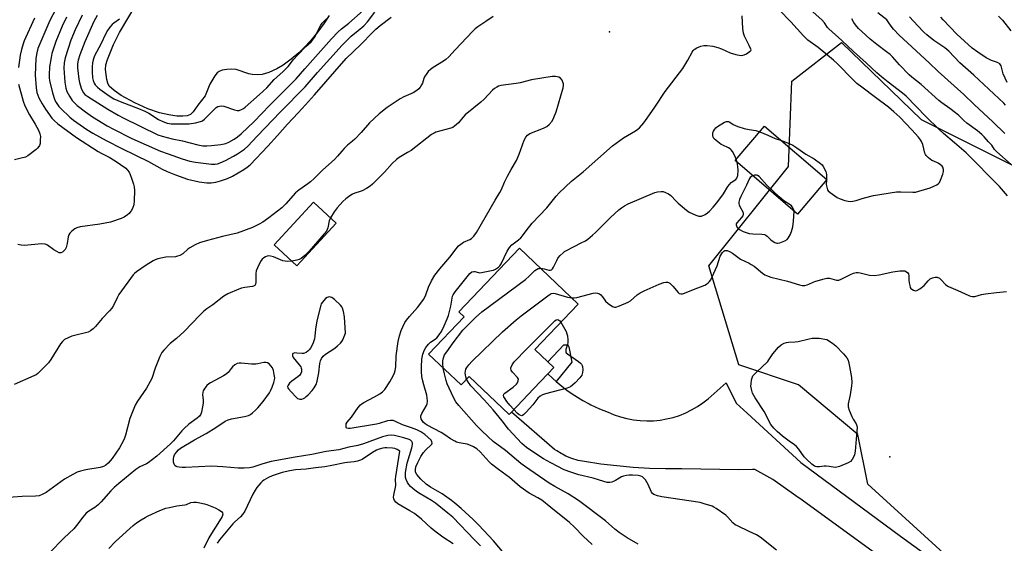
# Model space of a CAD drawing. Units: inches. Extents: x 1327762 to 1333762, y 521446 to 525447.
# Drawn here: x 1328694 to 1329107, y 523117 to 523337 of the extents above; entities that cross this region are included whole.
import ezdxf

# ---------------------------------------------------------------- set-up
doc = ezdxf.new("R2010")
doc.units = ezdxf.units.IN
doc.header["$MEASUREMENT"] = 0
for name, color, linetype in [('BLDG-Footprint', 5, 'Continuous'), ('BLDG-Ruin', 8, 'Continuous'), ('ELEV-Spot Elevation', 7, 'Continuous'), ('HYDRO-Water Body', 4, 'Continuous'), ('NTRL-Trees', 3, 'Continuous'), ('TRANS-Non Street Sidewalk', 7, 'Continuous'), ('TRANS-Road', 130, 'Continuous'), ('Undefined', 1, 'Continuous')]:
    doc.layers.add(name, color=color, linetype=linetype)

msp = doc.modelspace()

# ---------------------------------------------------------------- linework, layer by layer
at = {"layer": 'BLDG-Footprint'}
for points, elevation in [([(1328826.79, 523251.55), (1328810.18, 523233.64), (1328800.69, 523242.44), (1328817.29, 523260.35)], 470.14), ([(1328915.59, 523188.35), (1328909.53, 523181.98), (1328900.3, 523172.27), (1328899.36, 523171.28), (1328882.57, 523187.24), (1328879.16, 523183.65), (1328865.51, 523196.62), (1328880.43, 523212.31), (1328878.25, 523214.39), (1328903.65, 523241.1), (1328928.34, 523217.63), (1328910.14, 523198.49), (1328915.56, 523193.34), (1328918.07, 523190.96)], 473.78)]:
    msp.add_lwpolyline(points, close=True, dxfattribs=dict(at, elevation=elevation))
at = {"layer": 'BLDG-Ruin', "elevation": 482.56}
msp.add_lwpolyline([(1329032.69, 523269.85), (1329020.32, 523255.4), (1328994.14, 523277.82), (1329006.51, 523292.27)], close=True, dxfattribs=at)
at = {"layer": 'ELEV-Spot Elevation'}
for p in [(1328941.43, 523331.88, 470.38), (1329059, 523153.47, 477.81)]:
    msp.add_point(p, dxfattribs=at)
at = {"layer": 'HYDRO-Water Body'}
msp.add_lwpolyline([(1328823.83, 523338.79), (1328821.68, 523335.53), (1328819.01, 523331.92), (1328815.94, 523328.12), (1328813.37, 523325.27), (1328811.05, 523323.06), (1328807.83, 523320.4), (1328804.48, 523317.96), (1328801.79, 523316.31), (1328798.47, 523314.87), (1328795.69, 523314.03), (1328793.6, 523313.84), (1328791.48, 523313.92), (1328790.05, 523314.24), (1328784.76, 523316.03), (1328782.99, 523316.18), (1328780.91, 523316.08), (1328778.94, 523315.74), (1328777.66, 523315.27), (1328776.87, 523314.67), (1328775.81, 523313.44), (1328773.72, 523309.93), (1328771.8, 523305.06), (1328768.71, 523301.05), (1328766.7, 523298.3), (1328765.63, 523297.22), (1328764.22, 523296.63), (1328762.36, 523296.44), (1328759.95, 523296.56), (1328756.52, 523297), (1328752.64, 523297.84), (1328747.72, 523299.59), (1328742.21, 523302.1), (1328736.56, 523305.18), (1328733.53, 523307.24), (1328731.55, 523309.12), (1328730.93, 523310.34), (1328730.46, 523311.92), (1328729.95, 523316.05), (1328730.16, 523318.03), (1328730.75, 523320.26), (1328733.29, 523326.63), (1328735.87, 523331.61), (1328743.3, 523344.04)], dxfattribs=at)
at = {"layer": 'NTRL-Trees'}
msp.add_lwpolyline([(1329183.12, 523064.11), (1329163.49, 523056.03), (1329149.88, 523065.05), (1329092.65, 523102.96), (1329049.85, 523142.04), (1329045.68, 523162.87), (1329020.68, 523183.7), (1328995.68, 523192.04), (1328983.18, 523233.7), (1329016.51, 523275.37), (1329018.01, 523311.2), (1329038.8, 523327.36), (1329072.28, 523295.03), (1329125.39, 523268.48), (1329211.99, 523206.13), (1329238.54, 523170.34), (1329233.92, 523154.17), (1329208.52, 523111.45)], close=True, dxfattribs=at)
at = {"layer": 'TRANS-Non Street Sidewalk'}
msp.add_lwpolyline([(1328919.1, 523185.07), (1328917.62, 523186.36), (1328915.59, 523188.35), (1328918.07, 523190.96), (1328915.56, 523193.34), (1328922.23, 523200.49), (1328923.94, 523200.55), (1328924.35, 523199.66), (1328925.62, 523193.27)], close=True, dxfattribs=at)
at = {"layer": 'TRANS-Road'}
msp.add_lwpolyline([(1329070.58, 523100.2), (1329022.34, 523135.23), (1329019.66, 523137.14), (1329009.98, 523143.99), (1329002.44, 523148.19), (1329001.41, 523148.11), (1328995.69, 523148), (1328971.81, 523148.37), (1328964.98, 523148.39), (1328958.16, 523148.61), (1328951.34, 523149.02), (1328944.54, 523149.64), (1328937.76, 523150.45), (1328931.01, 523151.46), (1328928.31, 523151.99), (1328925.67, 523152.78), (1328923.13, 523153.82), (1328921.69, 523154.54), (1328921.15, 523154.87), (1328919.34, 523155.97), (1328918.43, 523156.6), (1328900.3, 523172.27), (1328909.53, 523181.98), (1328915.59, 523188.35), (1328917.62, 523186.36), (1328919.1, 523185.07), (1328920.57, 523183.79), (1328923.65, 523181.39), (1328926.87, 523179.17), (1328930.21, 523177.15), (1328932.85, 523175.74), (1328933.66, 523175.31), (1328937.2, 523173.68), (1328940.84, 523172.24), (1328943.41, 523171.15), (1328946.06, 523170.24), (1328948.76, 523169.52), (1328951.51, 523168.99), (1328954.29, 523168.67), (1328957.08, 523168.54), (1328959.88, 523168.61), (1328962.66, 523168.88), (1328965.42, 523169.36), (1328968.14, 523170.02), (1328970.8, 523170.88), (1328973.4, 523171.93), (1328975.91, 523173.16), (1328978.33, 523174.56), (1328980.64, 523176.14), (1328982.83, 523177.88), (1328990.42, 523184.49), (1328994.63, 523175.98), (1328999.25, 523171.74), (1329021.67, 523151.12), (1329063.57, 523120.21), (1329104.19, 523090.58)], dxfattribs=at)
at = {"layer": 'Undefined'}
for p, q in [((1328995.03, 523277.06, 474), (1328994.63, 523278.4, 474)), ((1329032.5, 523270.02, 474), (1329032.47, 523269.58, 474)), ((1329018.87, 523256.64, 474), (1329018.88, 523256.87, 474))]:
    msp.add_line(p, q, dxfattribs=at)
for points, elevation in [([(1329108.48, 523263.08), (1329105.04, 523266.94), (1329091.03, 523281.04), (1329086.19, 523285.33), (1329081.53, 523289.26), (1329079.59, 523291.06), (1329074.28, 523296.26), (1329065.86, 523304.82), (1329064.35, 523306.11), (1329058.3, 523310.76), (1329055.64, 523312.99), (1329053.67, 523314.71), (1329049.13, 523318.94), (1329043.76, 523323.66), (1329038.93, 523328.28), (1329033.53, 523333.1), (1329032.97, 523333.74), (1329031.65, 523335.72), (1329030.58, 523336.88), (1329019.6, 523346.69), (1329010.09, 523355.73), (1329000, 523364.93)], 476), ([(1328711.44, 523346.02), (1328706.6, 523336.66), (1328701.59, 523324.84), (1328701.09, 523323.02), (1328700.79, 523320.68), (1328700.4, 523313.75), (1328700.85, 523308.42), (1328701.18, 523306.4), (1328701.52, 523305.31), (1328701.98, 523304.25), (1328703.41, 523301.65), (1328704.81, 523299.38), (1328707.39, 523295.71), (1328708.37, 523294.65), (1328710.02, 523293.24), (1328717.81, 523287.58), (1328726.91, 523281.63), (1328728.12, 523280.94), (1328731.5, 523279.26), (1328734.02, 523277.76), (1328738.44, 523274.66), (1328739.26, 523273.86), (1328739.89, 523272.97), (1328740.36, 523271.94), (1328741.05, 523270.06), (1328741.78, 523267.89), (1328742.05, 523266.8), (1328742.12, 523265.35), (1328742, 523260.93), (1328741.85, 523259.2), (1328741.5, 523258.15), (1328740.84, 523256.92), (1328740.24, 523256), (1328739.89, 523255.58), (1328739.25, 523255.05), (1328737.81, 523254.15), (1328736.54, 523253.51), (1328732.12, 523252.06), (1328727.61, 523251.12), (1328719.31, 523249.99), (1328717.99, 523249.65), (1328717.07, 523249.24), (1328715.8, 523248.16), (1328715.04, 523247.34), (1328714.57, 523246.68), (1328714.27, 523245.9), (1328713.86, 523242.98), (1328713.4, 523241.31), (1328713.01, 523240.57), (1328712.49, 523239.91), (1328711.89, 523239.4), (1328711.24, 523239.13), (1328710.5, 523239.18), (1328709.48, 523239.63), (1328708.23, 523240.41), (1328705.6, 523242.37), (1328705.11, 523242.64), (1328704.58, 523242.8), (1328703.14, 523242.83), (1328696, 523242.24), (1328694.55, 523242.35), (1328693.15, 523242.64)], 474), ([(1328726.47, 523338.71), (1328725.07, 523336.18), (1328721.36, 523327.7), (1328719.2, 523322.23), (1328718.43, 523320.06), (1328718.16, 523318.49), (1328718.22, 523316.77), (1328718.81, 523312.02), (1328719.12, 523310.57), (1328719.77, 523308.31), (1328720.15, 523307.2), (1328720.67, 523306.25), (1328721.34, 523305.53), (1328722.5, 523304.68), (1328730.95, 523299.39), (1328735.23, 523296.85), (1328737.34, 523295.76), (1328751.87, 523288.69), (1328753.78, 523288.03), (1328757.96, 523286.94), (1328762.34, 523286.09), (1328768.71, 523284.42), (1328770.84, 523284.08), (1328772.49, 523284.03), (1328774.48, 523284.13), (1328778.36, 523284.63), (1328780.49, 523285.08), (1328781.72, 523285.58), (1328783.92, 523286.83), (1328785.32, 523287.77), (1328786.83, 523289.02), (1328792.32, 523294.29), (1328798.74, 523300.97), (1328809.9, 523312.17), (1328813.54, 523316.34), (1328816.97, 523320.08), (1328824.8, 523328.94), (1328827.53, 523331.91), (1328828.92, 523333.13), (1328832.06, 523335.54), (1328838.05, 523340.85)], 468), ([(1329032.47, 523269.58), (1329032.41, 523267.8), (1329032.73, 523266.12), (1329032.93, 523265.61), (1329033.23, 523265.16), (1329034.06, 523264.39), (1329036.93, 523262.38), (1329038.21, 523261.73), (1329040.12, 523261.14), (1329041.52, 523260.81), (1329042.36, 523260.71), (1329043.52, 523260.75), (1329044.93, 523261.02), (1329047.02, 523261.82), (1329048.45, 523262.25), (1329052.23, 523263.17), (1329061.9, 523264.72), (1329063.67, 523264.73), (1329068.67, 523264.55), (1329069.84, 523264.61), (1329071.24, 523264.94), (1329075.96, 523266.46), (1329077.57, 523267.08), (1329078.84, 523267.7), (1329079.5, 523268.2), (1329079.85, 523268.63), (1329080.36, 523269.64), (1329081.25, 523272.12), (1329081.53, 523273.23), (1329081.55, 523274.04), (1329081.27, 523275.04), (1329080.96, 523275.5), (1329080.35, 523276.11), (1329079.38, 523276.74), (1329077.5, 523277.53), (1329076.73, 523277.94), (1329075.31, 523278.97), (1329074.28, 523279.96), (1329073.99, 523280.43), (1329073.79, 523280.96), (1329072.87, 523284.59), (1329072.34, 523285.81), (1329071.92, 523286.51), (1329071.03, 523287.64), (1329068.35, 523290.69), (1329063.29, 523296.03), (1329060.74, 523298.34), (1329058.48, 523300.21), (1329053.1, 523304.31), (1329047.27, 523308.61), (1329045.25, 523310.25), (1329043.52, 523311.82), (1329037.11, 523318.44), (1329035.44, 523320.04), (1329029.04, 523325.26), (1329024.73, 523328.46), (1329023.83, 523329.2), (1329022.87, 523330.18), (1329017.5, 523336.14), (1329012.65, 523341.16)], 474), ([(1328892.68, 523338.32), (1328889.61, 523336.21), (1328886.17, 523334.02), (1328885.07, 523333.13), (1328884.05, 523332.12), (1328881.64, 523329.47), (1328876.63, 523324.39), (1328874.01, 523321.44), (1328872.74, 523320.25), (1328871.8, 523319.57), (1328867.48, 523316.92), (1328866.29, 523316.07), (1328865.42, 523315.31), (1328864.74, 523314.44), (1328863.88, 523313), (1328863.52, 523312.25), (1328862.91, 523310.33), (1328862.59, 523309.58), (1328862.04, 523308.65), (1328861.42, 523307.93), (1328860.53, 523307.23), (1328859.07, 523306.32), (1328855.17, 523304.62), (1328853.63, 523303.75), (1328848.2, 523300.08), (1328844.84, 523297.45), (1328840.75, 523293.63), (1328837.21, 523289.63), (1328834.57, 523286.88), (1328833.65, 523286.04), (1328831.49, 523284.3), (1328830.05, 523282.9), (1328829.09, 523281.84), (1328827.37, 523279.66), (1328826.04, 523278.23), (1328821.09, 523273.95), (1328817.46, 523270.35), (1328815.96, 523268.97), (1328814.85, 523268.08), (1328811.12, 523265.38), (1328809.74, 523264.26), (1328805.68, 523259.63), (1328803.89, 523257.95), (1328798.51, 523253.81), (1328795.92, 523251.94), (1328794.44, 523251.11), (1328791.61, 523249.81), (1328785.16, 523247.35), (1328779.06, 523246.04), (1328772.75, 523244.32), (1328769.44, 523243.26), (1328767.61, 523242.46), (1328765.35, 523241.26), (1328764.46, 523240.59), (1328762.39, 523238.76), (1328761.18, 523238.06), (1328760.11, 523237.67), (1328759.28, 523237.47), (1328755.3, 523237.33), (1328753.88, 523237.07), (1328751.91, 523236.56), (1328750.82, 523236.19), (1328750.03, 523235.81), (1328746.98, 523233.94), (1328743.02, 523231.18), (1328742.13, 523230.44), (1328741.57, 523229.84), (1328735.52, 523221.56), (1328734.8, 523220.27), (1328733.33, 523217.03), (1328732.65, 523215.89), (1328731.69, 523214.77), (1328728.62, 523211.56), (1328725.74, 523208.22), (1328724.73, 523207.19), (1328723.64, 523206.35), (1328722.63, 523205.87), (1328715.81, 523204.12), (1328714.23, 523203.48), (1328712.75, 523202.67), (1328711.9, 523201.94), (1328711.03, 523200.86), (1328707.04, 523194.4), (1328706.06, 523192.96), (1328704.7, 523191.47), (1328701.62, 523188.45), (1328700.93, 523187.95), (1328699.88, 523187.41), (1328691.7, 523183.79)], 472), ([(1328700.2, 523337.61), (1328695.89, 523328.12), (1328695.38, 523326.84), (1328694.72, 523324.44), (1328694.2, 523322.06), (1328693.47, 523316.89)], 476), ([(1328713.61, 523338.02), (1328711.83, 523334.27), (1328709.09, 523327.85), (1328707.48, 523322.82), (1328707.14, 523321.14), (1328706.5, 523317.19), (1328706.28, 523313.88), (1328706.36, 523312.59), (1328706.53, 523311.48), (1328707.7, 523306.34), (1328708.77, 523303.23), (1328709.23, 523302.25), (1328709.77, 523301.37), (1328710.38, 523300.6), (1328711.19, 523299.75), (1328714.99, 523296.09), (1328716.6, 523294.83), (1328722.17, 523290.92), (1328724.65, 523289.35), (1328730.22, 523286.33), (1328736.88, 523282.92), (1328748.03, 523277.42), (1328753.77, 523274.27), (1328755.85, 523273.3), (1328759.27, 523271.82), (1328764.33, 523270.05), (1328769.24, 523268.88), (1328772.44, 523268.48), (1328774.33, 523268.48), (1328776.29, 523268.76), (1328778.2, 523269.29), (1328781.15, 523270.3), (1328783.19, 523271.31), (1328787.97, 523274.07), (1328789.39, 523275.03), (1328790.7, 523276.09), (1328798.03, 523283.84), (1328802.13, 523288.32), (1328806.33, 523293.08), (1328810.85, 523297.83), (1328813.86, 523301.31), (1328817.6, 523305.38), (1328830.97, 523320.73), (1328837.13, 523326.52), (1328842.02, 523331.63), (1328843.38, 523332.95), (1328845.25, 523334.49), (1328849.88, 523338.08)], 472), ([(1328720.18, 523338.84), (1328717.26, 523332.67), (1328715.47, 523328.45), (1328712.98, 523320.93), (1328712.64, 523318.93), (1328712.45, 523316.62), (1328712.93, 523310.83), (1328713.28, 523308.31), (1328713.75, 523306.88), (1328714.85, 523304.83), (1328716, 523303.13), (1328718.05, 523300.97), (1328721.52, 523298.3), (1328724.56, 523296.2), (1328730.7, 523292.41), (1328733.37, 523290.97), (1328741.05, 523287.17), (1328753.01, 523281.83), (1328756.23, 523280.63), (1328762.08, 523278.63), (1328765.32, 523277.61), (1328767.71, 523277.13), (1328774.48, 523276.33), (1328775.94, 523276.3), (1328777.01, 523276.5), (1328778.11, 523276.92), (1328780.25, 523277.94), (1328783.64, 523279.69), (1328785.39, 523280.72), (1328788.23, 523282.67), (1328789.67, 523283.94), (1328793.59, 523288.15), (1328803.42, 523298.36), (1328813.76, 523308.78), (1328818.92, 523314.84), (1328829.2, 523326.29), (1328833.01, 523330.05), (1328836, 523332.39), (1328838.31, 523334.46), (1328839.83, 523336.15), (1328843.03, 523340.13)], 470), ([(1328735.78, 523337.19), (1328733.41, 523335.53), (1328732.75, 523334.97), (1328731.78, 523333.89), (1328730.75, 523332.5), (1328730.04, 523331.19), (1328727.99, 523326.77), (1328725.4, 523321.78), (1328724.8, 523320.19), (1328724.48, 523318.84), (1328724.33, 523317.26), (1328724.36, 523315.11), (1328724.54, 523312.54), (1328724.76, 523311.42), (1328725.19, 523310.39), (1328725.63, 523309.7), (1328726.57, 523308.73), (1328727.64, 523307.81), (1328731.45, 523304.99), (1328733.49, 523303.76), (1328736.85, 523302.36), (1328743.79, 523299.77), (1328746.42, 523298.62), (1328748.2, 523297.73), (1328752.25, 523295.13), (1328754.02, 523294.19), (1328755.83, 523293.56), (1328757.57, 523293.27), (1328765, 523293.24), (1328767.79, 523293.68), (1328769.86, 523294.2), (1328770.6, 523294.54), (1328771.52, 523295.24), (1328775.49, 523299.27), (1328776.36, 523300.06), (1328777.08, 523300.51), (1328777.86, 523300.75), (1328778.69, 523300.79), (1328779.55, 523300.62), (1328784.11, 523299.16), (1328785.24, 523298.89), (1328786.05, 523298.91), (1328787.08, 523299.3), (1328787.83, 523299.73), (1328788.53, 523300.25), (1328794.65, 523305.58), (1328797.61, 523308.45), (1328800.77, 523311.83), (1328804.35, 523315.12), (1328806.55, 523317.29), (1328808.9, 523320.26), (1328810.63, 523322.19), (1328814, 523325.69), (1328816.22, 523327.7), (1328816.81, 523328.33), (1328817.61, 523329.5), (1328818.48, 523330.99), (1328819.56, 523333.45), (1328820.25, 523334.67), (1328820.94, 523335.54), (1328822.75, 523337.3)], 466), ([(1329000, 523326.18), (1328998.13, 523330.06), (1328997.67, 523331.35), (1328997.39, 523333.3), (1328997.16, 523338.61)], 472), ([(1329109.93, 523276.26), (1329104.02, 523281.47), (1329103.03, 523282.52), (1329101.8, 523284.35), (1329100.5, 523285.74), (1329098.69, 523287.88), (1329097.71, 523288.86), (1329095.87, 523290.34), (1329091.38, 523293.51), (1329090.09, 523294.66), (1329087.99, 523296.8), (1329086.63, 523297.93), (1329084.28, 523299.72), (1329080.84, 523302.08), (1329079.67, 523303), (1329072.28, 523309.84), (1329068.31, 523312.92), (1329067.2, 523313.89), (1329063.11, 523317.98), (1329060.16, 523321.36), (1329059.18, 523322.31), (1329057.69, 523323.55), (1329053.57, 523326.58), (1329050.85, 523328.86), (1329047.36, 523331.97), (1329045.96, 523333.33), (1329044.63, 523334.87), (1329043.98, 523335.82), (1329043.14, 523337.33)], 478), ([(1329107.27, 523289.28), (1329102.23, 523294.18), (1329094.48, 523301.33), (1329090.13, 523305.52), (1329079.35, 523315.19), (1329075.51, 523318.88), (1329063.01, 523330.45), (1329060.61, 523332.97), (1329059.61, 523334.27), (1329058.34, 523336.16), (1329057.74, 523336.87), (1329054.03, 523339.93)], 480), ([(1329107.65, 523301.08), (1329106.86, 523301.91), (1329094.38, 523313.7), (1329088.48, 523318.95), (1329083.88, 523323.81), (1329082.11, 523325.21), (1329077.51, 523328.29), (1329074.6, 523330.68), (1329073.35, 523331.82), (1329070.79, 523334.44), (1329067.31, 523338.22)], 482), ([(1329108.35, 523310.62), (1329106.69, 523314.32), (1329105.77, 523317.57), (1329105.52, 523318.02), (1329105.16, 523318.44), (1329104.22, 523319.08), (1329101.69, 523319.91), (1329099.48, 523320.99), (1329095.95, 523323.33), (1329093.68, 523325.07), (1329087.24, 523330.86), (1329081.41, 523336.99), (1329080.45, 523338.08)], 484), ([(1329104.67, 523338.44), (1329106.29, 523336.77), (1329109.81, 523332.29)], 484), ([(1328934.21, 523116.63), (1328930.42, 523120.19), (1328926.81, 523123.92), (1328924.66, 523125.85), (1328916.87, 523132.21), (1328913.01, 523135.23), (1328911.43, 523136.25), (1328907.73, 523138.21), (1328903.9, 523140.91), (1328899.51, 523144.86), (1328894.82, 523148.21), (1328891.97, 523150.46), (1328890.96, 523151.43), (1328887.11, 523155.6), (1328885.72, 523156.83), (1328884.38, 523157.7), (1328882.83, 523158.42), (1328881.75, 523158.74), (1328878.38, 523159.35), (1328877.3, 523159.66), (1328876.5, 523160), (1328874.69, 523161.03), (1328872.35, 523162.68), (1328870.74, 523163.68), (1328864.99, 523166.7), (1328864.08, 523167.33), (1328863.23, 523168.09), (1328862.77, 523168.75), (1328862.46, 523169.46), (1328862.3, 523170.19), (1328862.34, 523170.69), (1328862.74, 523171.67), (1328864.65, 523175.04), (1328864.92, 523175.79), (1328865.04, 523176.86), (1328865, 523178.23), (1328864.84, 523179.32), (1328863.53, 523183.65), (1328862.95, 523185.85), (1328862.68, 523187.25), (1328862.51, 523189.25), (1328862.49, 523191.29), (1328862.73, 523194.53), (1328863.17, 523196.52), (1328863.79, 523198.45), (1328864.36, 523199.44), (1328865.45, 523200.78), (1328866.32, 523201.56), (1328868.26, 523202.94), (1328868.92, 523203.5), (1328870.02, 523204.73), (1328870.99, 523206.06), (1328872.1, 523208.45), (1328873.35, 523211.43), (1328873.84, 523212.79), (1328874.9, 523216.68), (1328875.38, 523220.14), (1328875.58, 523220.97), (1328875.81, 523221.49), (1328876.64, 523222.69), (1328882.86, 523230.37), (1328883.7, 523231.1), (1328884.45, 523231.33), (1328884.96, 523231.29), (1328886.47, 523230.81), (1328887.03, 523230.77), (1328888.46, 523230.94), (1328891.95, 523231.63), (1328892.8, 523231.86), (1328893.57, 523232.19), (1328894.93, 523233.09), (1328895.45, 523233.67), (1328895.99, 523234.54), (1328898.52, 523239.88), (1328899.47, 523241.38), (1328900.47, 523242.41), (1328903.22, 523244.51), (1328904.27, 523245.47), (1328904.98, 523246.32), (1328906.46, 523248.4), (1328909.06, 523251.56), (1328915.12, 523257.97), (1328919.13, 523262.97), (1328920.34, 523264.28), (1328925.51, 523269.25), (1328930.39, 523273.08), (1328942.72, 523284.03), (1328947.27, 523287.42), (1328952.39, 523290.35), (1328953.33, 523291), (1328953.96, 523291.58), (1328955.85, 523293.72), (1328957.26, 523295.62), (1328960.43, 523300.23), (1328964.76, 523306.85), (1328972.26, 523316.55), (1328974.32, 523320.02), (1328976.06, 523323.41), (1328976.55, 523324.07), (1328976.92, 523324.45), (1328978.14, 523325.23), (1328979.74, 523325.93), (1328981.09, 523326.16), (1328982.47, 523326.2), (1328984.75, 523325.9), (1328986.91, 523325.36), (1328988.45, 523324.81), (1328992.03, 523323.13), (1328994.44, 523322.34), (1328995.8, 523322.03), (1328996.85, 523322.01), (1328997.92, 523322.19), (1328998.87, 523322.66), (1329000, 523323.52)], 472), ([(1329000, 523323.52), (1329000.73, 523324.08), (1329000.86, 523324.31), (1329000, 523326.18)], 472), ([(1328898.81, 523111.09), (1328892.74, 523118.14), (1328886.62, 523124.79), (1328884.3, 523127.11), (1328879.2, 523131.8), (1328876.55, 523134.09), (1328875.2, 523135.16), (1328871.23, 523137.9), (1328866.29, 523140.73), (1328864.52, 523141.98), (1328862.22, 523144.04), (1328860.58, 523146.04), (1328860.1, 523147.01), (1328859.98, 523148.02), (1328860.23, 523149.3), (1328860.95, 523151.08), (1328862.32, 523153.59), (1328863.41, 523155.3), (1328864.48, 523156.54), (1328866.52, 523158.39), (1328866.83, 523158.79), (1328866.99, 523159.2), (1328866.94, 523159.84), (1328866.56, 523160.44), (1328863.91, 523162.84), (1328862.33, 523163.97), (1328860.64, 523164.82), (1328858.42, 523165.67), (1328854.62, 523166.96), (1328851.7, 523168.37), (1328850.64, 523168.7), (1328849.48, 523168.74), (1328848.32, 523168.62), (1328844.74, 523167.51), (1328843.62, 523167.24), (1328832.61, 523165.38), (1328831.86, 523165.36), (1328831.26, 523165.49), (1328831.01, 523165.76), (1328830.91, 523166.45), (1328831.01, 523167.26), (1328831.31, 523168.02), (1328833.24, 523170.1), (1328836.05, 523174.13), (1328836.95, 523175.24), (1328837.59, 523175.8), (1328838.3, 523176.26), (1328842.84, 523178.66), (1328845.05, 523179.94), (1328846.21, 523180.73), (1328847.16, 523181.79), (1328849.28, 523184.96), (1328850, 523186.2), (1328850.75, 523187.72), (1328851.2, 523188.75), (1328851.54, 523189.77), (1328851.8, 523191.32), (1328851.94, 523195.88), (1328852.73, 523201.96), (1328853.32, 523204.25), (1328854.02, 523206.5), (1328854.71, 523208.1), (1328855.62, 523209.92), (1328856.24, 523210.87), (1328857.46, 523212.44), (1328860.83, 523216.21), (1328863.51, 523219.73), (1328864.43, 523221.46), (1328865.47, 523224.67), (1328866.69, 523227.37), (1328868.16, 523229.7), (1328870.24, 523232.43), (1328874.38, 523237.27), (1328877.04, 523240.76), (1328878.12, 523242.04), (1328879, 523242.78), (1328880.23, 523243.58), (1328882.84, 523244.75), (1328883.57, 523245.16), (1328884.51, 523246.12), (1328885.66, 523247.68), (1328893.43, 523261.23), (1328895.41, 523264.44), (1328896.07, 523265.73), (1328897.41, 523268.78), (1328898.66, 523271.27), (1328900.16, 523274.07), (1328902.37, 523277.88), (1328903.54, 523280.53), (1328905.64, 523286.4), (1328906.28, 523287.69), (1328907.09, 523288.51), (1328908.07, 523289.15), (1328913.78, 523291.47), (1328915.09, 523292.1), (1328916.14, 523292.97), (1328917.35, 523294.45), (1328918.12, 523295.96), (1328919.07, 523298.34), (1328921.95, 523308.44), (1328922.1, 523309.32), (1328922.1, 523310.03), (1328921.9, 523310.8), (1328921.54, 523311.56), (1328920.89, 523312.45), (1328920.2, 523312.87), (1328918.82, 523313.18), (1328917.34, 523313.16), (1328908.74, 523311.8), (1328904, 523310.53), (1328902.32, 523310.15), (1328895.9, 523309.41), (1328894.92, 523309.11), (1328894.14, 523308.71), (1328893.16, 523308.08), (1328892.28, 523307.34), (1328888.79, 523303.61), (1328887.52, 523302.38), (1328880.92, 523297.08), (1328879.86, 523295.94), (1328878.09, 523293.76), (1328876.36, 523292.24), (1328875.66, 523291.76), (1328874.9, 523291.41), (1328868.61, 523289.74), (1328867.82, 523289.42), (1328866.8, 523288.84), (1328858.18, 523282.12), (1328856.75, 523281.19), (1328853.23, 523279.13), (1328852.02, 523278.29), (1328850.31, 523276.66), (1328846.97, 523272.98), (1328843.3, 523269.19), (1328842.04, 523267.98), (1328840.97, 523267.09), (1328839.49, 523266.13), (1328837.66, 523265.15), (1328836.83, 523264.83), (1328834.53, 523264.15), (1328833.61, 523263.78), (1328832.42, 523263.03), (1328830.83, 523261.83), (1328829.54, 523260.67), (1328827.15, 523258.07), (1328825.94, 523256.38), (1328824.33, 523253.83)], 470), ([(1328693.43, 523309.87), (1328695.47, 523302.73), (1328696.14, 523300.77), (1328698.11, 523296.99), (1328700.44, 523293.11), (1328701.78, 523290.62), (1328702.46, 523289.08), (1328702.63, 523287.97), (1328702.61, 523286.5), (1328702.48, 523285.05), (1328702.3, 523284.23), (1328702.05, 523283.75), (1328701.49, 523283.12), (1328700.84, 523282.54), (1328697.39, 523279.79), (1328696.35, 523279.29), (1328694.64, 523278.83), (1328691.73, 523278.21)], 476), ([(1328994.63, 523278.4), (1328993.99, 523279.79), (1328992.99, 523281.63), (1328992.5, 523282.36), (1328992.12, 523282.78), (1328991.42, 523283.23), (1328989, 523284.25), (1328988.23, 523284.66), (1328986.17, 523286.21), (1328985.18, 523287.18), (1328984.92, 523287.62), (1328984.77, 523288.37), (1328984.85, 523289.45), (1328985.05, 523290.24), (1328985.58, 523291.1), (1328986.12, 523291.64), (1328986.78, 523292.14), (1328989.75, 523293.94), (1328990.51, 523294.24), (1328990.99, 523294.29), (1328991.44, 523294.22), (1328991.88, 523294.04), (1328993.39, 523293.03), (1328995.3, 523292.2), (1328997.96, 523291.26), (1329000, 523290.83)], 474), ([(1329000, 523290.83), (1329002.87, 523290.41), (1329004.52, 523289.95)], 474), ([(1329004.52, 523289.95), (1329007.87, 523288.58), (1329010.97, 523287.17), (1329013.57, 523286.22)], 474), ([(1329013.57, 523286.22), (1329016.87, 523285.06), (1329018.41, 523284.28), (1329020.11, 523283.17), (1329023.83, 523280.55), (1329027.35, 523278.59), (1329029.99, 523276.67), (1329030.62, 523276.07), (1329031.13, 523275.36), (1329032.19, 523273.27), (1329032.36, 523272.73), (1329032.5, 523271.92), (1329032.5, 523270.02)], 474), ([(1328912.58, 523232.61), (1328913.96, 523232.39), (1328916, 523231.8), (1328916.67, 523231.81), (1328917.06, 523231.94), (1328917.57, 523232.42), (1328917.98, 523233.09), (1328919.28, 523235.87), (1328919.81, 523236.83), (1328920.72, 523237.93), (1328921.93, 523239.14), (1328922.59, 523239.68), (1328923.33, 523240.14), (1328929.62, 523243.25), (1328931.38, 523244.22), (1328932.32, 523244.87), (1328934.32, 523246.5), (1328935.6, 523247.66), (1328941.92, 523253.99), (1328945.34, 523257.13), (1328946.45, 523258.05), (1328947.7, 523258.83), (1328949.26, 523259.62), (1328960.44, 523264.43), (1328961.59, 523264.72), (1328963.06, 523264.89), (1328963.9, 523264.82), (1328964.97, 523264.51), (1328966.22, 523263.85), (1328967.15, 523263.2), (1328969.4, 523260.82), (1328970.24, 523260.03), (1328973.74, 523257.02), (1328974.91, 523256.18), (1328977.6, 523254.91), (1328978.99, 523254.47), (1328979.48, 523254.45), (1328980, 523254.53), (1328981.59, 523255.2), (1328982.56, 523255.84), (1328983.41, 523256.61), (1328985, 523258.27), (1328986.53, 523260.09), (1328989.25, 523263.88), (1328991.11, 523266.96), (1328991.75, 523267.87), (1328992.55, 523268.63), (1328994.39, 523269.88), (1328994.93, 523270.5), (1328995.23, 523271.53), (1328995.37, 523273.85), (1328995.35, 523275.31), (1328995.03, 523277.06)], 474), ([(1329001.55, 523271.47), (1329001.05, 523271.22), (1329000.5, 523270.81), (1329000.17, 523270.38), (1329000, 523270.02)], 474), ([(1329018.88, 523256.87), (1329018.38, 523258), (1329017.78, 523258.83), (1329017.29, 523259.25), (1329014.62, 523260.95), (1329012.62, 523262.65), (1329007.52, 523267.5), (1329004.23, 523271.22), (1329003.58, 523271.65), (1329003.08, 523271.74), (1329002.28, 523271.68), (1329001.55, 523271.47)], 474), ([(1329000, 523270.02), (1328998.89, 523267.55), (1328996.56, 523262.83), (1328996.03, 523261.45), (1328995.77, 523260.32), (1328995.73, 523259.77), (1328995.81, 523259.24), (1328996.13, 523258.5), (1328997.39, 523256.34), (1328997.58, 523255.64), (1328997.53, 523255.03), (1328997.33, 523254.58), (1328996.89, 523253.95), (1328994.85, 523251.76), (1328994.62, 523251.36), (1328994.56, 523250.93), (1328994.69, 523250.48), (1328995.07, 523249.8), (1328995.61, 523249.18), (1328996.04, 523248.85), (1328997.52, 523248.08), (1329000, 523247.22)], 474), ([(1328824.33, 523253.83), (1328823.83, 523252.55), (1328823.26, 523249.6), (1328822.63, 523248.22), (1328821.73, 523247.06), (1328815.37, 523239.82), (1328813.63, 523237.97), (1328812.02, 523236.73), (1328811.28, 523236.35), (1328810.26, 523235.99), (1328808.11, 523235.56)], 470), ([(1329000, 523247.22), (1329001.63, 523247.03), (1329005.37, 523246.97), (1329006.47, 523246.78), (1329006.98, 523246.57), (1329007.64, 523246.12), (1329009.18, 523244.58), (1329010.06, 523243.86), (1329010.81, 523243.47), (1329011.6, 523243.22), (1329012.14, 523243.17), (1329012.93, 523243.29), (1329015.01, 523244.11), (1329015.92, 523244.69), (1329016.44, 523245.3), (1329017.28, 523246.73), (1329017.82, 523248.02), (1329018.3, 523250.06), (1329018.7, 523252.41), (1329018.87, 523256.64)], 474), ([(1328808.11, 523235.56), (1328806.36, 523235.45), (1328804.4, 523235.75), (1328803.33, 523236.11), (1328800.47, 523237.45), (1328799.15, 523237.78), (1328798.36, 523237.83), (1328797.85, 523237.78), (1328797.08, 523237.49), (1328796.37, 523237.04), (1328795.73, 523236.49), (1328795.07, 523235.52), (1328793.71, 523232.87), (1328793.15, 523231.52), (1328792.99, 523230.4), (1328793.04, 523226.72), (1328792.92, 523226.01), (1328792.61, 523225.45), (1328792.09, 523225.08), (1328791.64, 523224.93), (1328788.41, 523224.53), (1328787.03, 523224.25), (1328785.93, 523223.93), (1328781.35, 523221.89), (1328779.62, 523220.89), (1328775.02, 523217.35), (1328772.45, 523215.64), (1328771.17, 523214.57), (1328769.54, 523213.01), (1328763.03, 523206.12), (1328759.75, 523203.09), (1328757.11, 523201.03), (1328754.41, 523198.32), (1328753.55, 523197.21), (1328752.75, 523195.66), (1328750.84, 523190.73), (1328749.34, 523186.41), (1328748.74, 523185.09), (1328747.15, 523182.27), (1328743.41, 523176.91), (1328742.48, 523175.1), (1328740.22, 523169.61), (1328738.4, 523162.62), (1328737.97, 523161.27), (1328737.4, 523160), (1328735.9, 523157.31), (1328732.78, 523152.76), (1328731.15, 523150.87), (1328730.05, 523149.95), (1328729.09, 523149.36), (1328727.71, 523148.98), (1328721.66, 523148), (1328719.45, 523147.49), (1328718.11, 523147.05), (1328716.29, 523146.1), (1328712.74, 523144.06), (1328705.01, 523138.48), (1328703.45, 523137.64), (1328702.08, 523137.1), (1328700.63, 523136.93), (1328694.99, 523136.78), (1328687.45, 523136.24)], 470), ([(1328925.62, 523220.21), (1328926.63, 523220.17), (1328927.77, 523220.33), (1328934.54, 523222.22), (1328935.38, 523222.27), (1328936.47, 523222.14), (1328937.23, 523221.87), (1328937.81, 523221.42), (1328938.47, 523220.66), (1328939.8, 523218.8), (1328940.86, 523217.84), (1328942.76, 523216.6), (1328943.51, 523216.35), (1328944.05, 523216.37), (1328945.7, 523216.88), (1328949.28, 523218.35), (1328950.23, 523219.02), (1328953.11, 523221.52), (1328954.3, 523222.27), (1328956.05, 523223.22), (1328962.3, 523226), (1328964.22, 523226.67), (1328965.02, 523226.82), (1328965.79, 523226.85), (1328966.26, 523226.71), (1328966.69, 523226.45), (1328968.07, 523225.14), (1328970.3, 523222.42), (1328970.71, 523222.08), (1328971.32, 523221.85), (1328972.04, 523221.91), (1328972.85, 523222.16), (1328976.65, 523223.72), (1328981.46, 523225.52), (1328982.18, 523225.96), (1328982.83, 523226.48), (1328983.41, 523227.07), (1328983.9, 523227.76), (1328984.54, 523229.06), (1328986.55, 523233.59), (1328987.88, 523237.75), (1328988.8, 523239.21), (1328989.35, 523239.8), (1328989.78, 523240.06), (1328990.27, 523240.14), (1328990.79, 523240.08), (1328991.83, 523239.68), (1328993.06, 523238.91), (1328996.41, 523236.51), (1329000, 523234.77)], 476), ([(1329000, 523234.77), (1329000.91, 523234.28), (1329002.16, 523233.45), (1329005.61, 523230.57), (1329006.55, 523229.92), (1329007.29, 523229.55), (1329009.15, 523228.94), (1329016.19, 523227.27), (1329021.2, 523225.74), (1329022.3, 523225.47), (1329023.35, 523225.46), (1329024.36, 523225.66), (1329025.11, 523225.95), (1329026.85, 523226.82), (1329027.65, 523227.12), (1329030.98, 523228.08), (1329032.65, 523228.45), (1329033.74, 523228.42), (1329036.63, 523227.67), (1329037.63, 523227.68), (1329038.69, 523228.07), (1329042.58, 523230.02), (1329043.88, 523230.56), (1329044.94, 523230.87), (1329045.77, 523230.9), (1329046.64, 523230.77), (1329050.52, 523229.7), (1329052.52, 523229.62), (1329054.54, 523229.83), (1329060.34, 523231.11), (1329063.31, 523231.52), (1329064.78, 523231.6), (1329065.33, 523231.52), (1329066, 523231.2), (1329066.57, 523230.71), (1329066.85, 523230.31), (1329067.07, 523229.4), (1329067.09, 523227.69), (1329067.2, 523226.54), (1329067.4, 523225.41), (1329067.64, 523224.62), (1329067.9, 523224.16), (1329068.27, 523223.81), (1329068.95, 523223.42), (1329069.45, 523223.26), (1329069.95, 523223.21), (1329070.45, 523223.34), (1329071.67, 523224.01), (1329073.51, 523225.4), (1329075.17, 523227.39), (1329076.02, 523228.16), (1329077.04, 523228.68), (1329078.14, 523228.96), (1329078.95, 523228.88), (1329079.94, 523228.42), (1329080.61, 523227.81), (1329082.37, 523225.87), (1329083.01, 523225.34), (1329083.67, 523224.95), (1329087.62, 523223.31), (1329092.17, 523221.23), (1329092.98, 523220.93), (1329093.76, 523220.78), (1329094.76, 523220.85), (1329097.48, 523221.59), (1329099.19, 523221.89), (1329103.76, 523222.48), (1329108.07, 523222.82)], 476), ([(1328871.71, 523190.73), (1328871.46, 523192.59), (1328871.46, 523193.72), (1328871.76, 523195.07), (1328872.26, 523196.27), (1328873.13, 523197.61), (1328875.81, 523201.37), (1328879.95, 523206.59), (1328881.37, 523208.19), (1328885.28, 523212.02), (1328887.91, 523214.31), (1328906.15, 523227.9), (1328907.72, 523229.27), (1328909.5, 523231.16), (1328910.13, 523231.72), (1328910.81, 523232.17), (1328911.53, 523232.5), (1328912.05, 523232.6), (1328912.58, 523232.61)], 474), ([(1328881.47, 523186.08), (1328881.13, 523187.03), (1328880.97, 523187.83), (1328880.91, 523188.66), (1328880.98, 523189.48), (1328881.22, 523190.23), (1328881.57, 523190.96), (1328882.4, 523192.12), (1328883.86, 523193.61), (1328896.56, 523205.98), (1328902.28, 523210.99), (1328904.33, 523212.68), (1328915.57, 523221.09), (1328916.54, 523221.76), (1328917.05, 523222.01), (1328917.85, 523222.15), (1328918.69, 523222.04), (1328923.84, 523220.57), (1328925.62, 523220.21)], 476), ([(1328901.28, 523173.3), (1328899.61, 523175.13), (1328898.34, 523176.75), (1328897.36, 523178.21), (1328897.12, 523178.7), (1328897, 523179.18), (1328897.11, 523179.73), (1328897.51, 523180.24), (1328901, 523182.79), (1328902.36, 523183.93), (1328902.88, 523184.59), (1328903.17, 523185.35), (1328903.2, 523186.11), (1328902.85, 523186.8), (1328900.71, 523189.05), (1328900.12, 523189.88), (1328900.02, 523190.35), (1328900.08, 523190.85), (1328900.57, 523192.12), (1328901.46, 523193.29), (1328906.85, 523198.89), (1328918.55, 523210.56), (1328919.13, 523210.97), (1328919.73, 523211.07), (1328920.15, 523210.91), (1328920.55, 523210.63), (1328921.08, 523209.99)], 478), ([(1328921.08, 523209.99), (1328923.25, 523206.09), (1328923.6, 523205.15), (1328923.77, 523204.3), (1328923.99, 523202.58), (1328923.99, 523201.44), (1328923.82, 523200.62), (1328923.16, 523198.53), (1328923.06, 523198.04), (1328923.09, 523197.6), (1328923.31, 523197.19), (1328923.86, 523196.65), (1328928.38, 523193.47), (1328929.26, 523192.75), (1328929.67, 523192.31), (1328929.95, 523191.86), (1328930.12, 523191.37), (1328930.31, 523190.06), (1328930.16, 523188.86), (1328929.79, 523187.82), (1328928.99, 523186.68), (1328926.98, 523184.5), (1328925.93, 523183.51), (1328925.01, 523182.86), (1328923.66, 523182.35), (1328914.59, 523179.93), (1328913.27, 523179.47), (1328912.35, 523178.96), (1328911.35, 523178.08), (1328909.31, 523175.36), (1328906.54, 523172.26), (1328905.53, 523171.23), (1328904.89, 523170.8), (1328904.67, 523170.73), (1328904.2, 523170.77), (1328903.5, 523171.11), (1328902.76, 523171.74), (1328901.28, 523173.3)], 478), ([(1328887.26, 523116.1), (1328884.83, 523118.69), (1328875.66, 523128.08), (1328873.56, 523129.89), (1328868.41, 523133.98), (1328866.69, 523135.08), (1328861.93, 523137.89), (1328860.48, 523138.86), (1328858.87, 523140.18), (1328858, 523141), (1328857.31, 523141.81), (1328856.71, 523142.69), (1328856.12, 523143.89), (1328855.83, 523144.84), (1328855.79, 523145.81), (1328855.91, 523146.95), (1328856.57, 523150.75), (1328858.5, 523157.21), (1328858.77, 523158.64), (1328858.71, 523159.37), (1328858.44, 523159.97), (1328857.97, 523160.43), (1328857.32, 523160.78), (1328855.15, 523161.47), (1328851.18, 523162.42), (1328849.8, 523162.56), (1328848.48, 523162.45), (1328846.19, 523161.8), (1328838.19, 523158.94), (1328835.85, 523158.25), (1328832.11, 523157.49), (1328827.88, 523156.44), (1328822.51, 523155.71), (1328816.5, 523154.46), (1328809.53, 523153.33), (1328799.46, 523151.48), (1328795.96, 523150.54), (1328791.75, 523149.1), (1328790.42, 523148.83), (1328788.16, 523148.72), (1328785.61, 523148.74), (1328779.18, 523149.33), (1328774.49, 523149.61), (1328763.5, 523149.04), (1328762.07, 523149.03), (1328760.91, 523149.1), (1328760.07, 523149.24), (1328759.61, 523149.41), (1328759.07, 523149.81), (1328758.72, 523150.44), (1328758.55, 523151.25), (1328758.47, 523152.66), (1328758.58, 523153.48), (1328758.93, 523154.26), (1328759.77, 523155.48), (1328760.56, 523156.37), (1328761.4, 523157.05), (1328767.37, 523160.6), (1328772.24, 523163.23), (1328776.31, 523165.8), (1328780.18, 523168.38), (1328781.48, 523168.96), (1328782.84, 523169.41), (1328788.3, 523170.36), (1328789.97, 523170.85), (1328790.74, 523171.23), (1328791.66, 523171.89), (1328792.96, 523173.02), (1328793.93, 523174.06), (1328796.09, 523176.7), (1328798.81, 523180.4), (1328799.21, 523181.16), (1328799.88, 523182.79), (1328800.59, 523184.72), (1328800.9, 523185.83), (1328800.95, 523186.66), (1328800.77, 523188.06), (1328800.43, 523189.74), (1328800.07, 523190.79), (1328799.4, 523191.71), (1328798.58, 523192.51), (1328797.88, 523192.95), (1328797.28, 523193.08), (1328796.44, 523193.04), (1328793.86, 523192.51), (1328792.99, 523192.41), (1328791.23, 523192.43), (1328786.92, 523192.75), (1328786.04, 523192.75), (1328785.21, 523192.61), (1328784.27, 523192.1), (1328783.21, 523191.22), (1328782.64, 523190.61), (1328781.47, 523188.93), (1328780.66, 523188.22), (1328779.44, 523187.46), (1328774.08, 523184.54), (1328773.35, 523184.08), (1328772.55, 523183.43), (1328772, 523182.85), (1328771.31, 523181.91), (1328770.91, 523181.15), (1328770.75, 523180.62), (1328770.68, 523179.53), (1328770.98, 523177.46), (1328770.95, 523176.02), (1328770.27, 523172.21), (1328769.98, 523171.39), (1328769.46, 523170.61), (1328768.4, 523169.7), (1328764.95, 523167.15), (1328762.95, 523165.42), (1328761.95, 523164.38), (1328758.44, 523160.18), (1328757.27, 523158.88), (1328751.46, 523153.81), (1328747.93, 523150.98), (1328747.23, 523150.58), (1328744.34, 523149.31), (1328742.67, 523148.12), (1328735.58, 523142.29), (1328733.64, 523140.57), (1328732.21, 523139.15), (1328728.12, 523134.55), (1328726.89, 523133.3), (1328725.53, 523132.22), (1328722.92, 523130.64), (1328721.85, 523129.81), (1328720.4, 523128.2), (1328717.79, 523124.69), (1328716.62, 523123.28), (1328712.63, 523119.48), (1328706.32, 523113.01)], 468), ([(1328953.53, 523116.76), (1328948.91, 523119.52), (1328945.51, 523121.75), (1328943.71, 523123.12), (1328939.71, 523126.57), (1328928.42, 523135.08), (1328924.03, 523137.94), (1328918.51, 523141.01), (1328916.11, 523142.48), (1328906.25, 523149.25), (1328904.3, 523150.7), (1328897.76, 523156.1), (1328892.66, 523159.94), (1328888.05, 523164.21), (1328885.62, 523166.65), (1328878.26, 523175), (1328876.97, 523176.58), (1328876, 523178.32), (1328873.38, 523184.12), (1328872.94, 523185.46), (1328872.16, 523188.3), (1328871.71, 523190.73)], 474), ([(1329000, 523122.18), (1328995.12, 523124.45), (1328994.16, 523124.97), (1328993.16, 523125.82), (1328991.06, 523128.19), (1328990.21, 523128.97), (1328986.22, 523131.78), (1328985.24, 523132.37), (1328984.46, 523132.7), (1328981.2, 523133.8), (1328979.54, 523134.25), (1328963.36, 523136.64), (1328961.64, 523137.05), (1328960.06, 523137.67), (1328959.46, 523138.09), (1328959.06, 523138.61), (1328957.69, 523141.87), (1328956.5, 523143.86), (1328955.77, 523144.72), (1328955.33, 523145.03), (1328954.59, 523145.39), (1328953.48, 523145.63), (1328951.15, 523145.79), (1328949.7, 523145.79), (1328948.61, 523145.64), (1328947.28, 523145.32), (1328946.51, 523145.05), (1328943.93, 523143.58), (1328942.36, 523142.86), (1328941.55, 523142.68), (1328940.41, 523142.74), (1328939.01, 523143.09), (1328934.6, 523144.56), (1328928.55, 523145.93), (1328925.15, 523147.02), (1328922.39, 523148.08), (1328916.84, 523150.94), (1328913.74, 523152.7), (1328910.07, 523155.07), (1328906.6, 523157.43), (1328904.63, 523159.07), (1328899.01, 523165.12), (1328896.44, 523168.64), (1328892.68, 523173.22), (1328888.92, 523177.35), (1328883.32, 523183.31), (1328882.27, 523184.64), (1328881.47, 523186.08)], 476), ([(1328875.91, 523116.88), (1328871.47, 523119.71), (1328868.17, 523122.22), (1328866.6, 523123.54), (1328862.6, 523127.25), (1328859.63, 523129.65), (1328857.73, 523130.87), (1328852.66, 523133.75), (1328851.79, 523134.41), (1328851.16, 523135.18), (1328850.92, 523135.84), (1328850.87, 523136.56), (1328850.96, 523137.41), (1328851.74, 523141.4), (1328851.71, 523144.06), (1328851.77, 523145.25), (1328853.45, 523155.86), (1328852.32, 523156.58), (1328851.32, 523156.99), (1328850.39, 523157.14), (1328848.03, 523157.26), (1328847.14, 523157.22), (1328846.27, 523157.06), (1328844.83, 523156.64), (1328843.72, 523156.21), (1328842.05, 523155.28), (1328837.68, 523152.41), (1328836.93, 523152.04), (1328835.65, 523151.64), (1328834.32, 523151.38), (1328831.56, 523151.16), (1328830.41, 523150.99), (1328824.95, 523149.79), (1328821.93, 523149.27), (1328818.04, 523148.89), (1328814.13, 523148.32), (1328809.7, 523147.99), (1328807.27, 523147.6), (1328804.04, 523146.83), (1328799.93, 523145.5), (1328798.34, 523144.83), (1328796.39, 523143.66), (1328795.73, 523143.13), (1328795.15, 523142.52), (1328793.53, 523140.56), (1328792.72, 523139.45), (1328791.82, 523137.82), (1328788.38, 523130.71), (1328787.51, 523129.24), (1328786.67, 523128.28), (1328784.21, 523126.18), (1328783.43, 523125.4), (1328777.79, 523118.56), (1328776.8, 523117.16)], 466), ([(1328731.43, 523114.97), (1328734.04, 523117.75), (1328738.77, 523122.17), (1328741.64, 523124.63), (1328743.03, 523125.7), (1328744.92, 523126.98), (1328746.6, 523128.07), (1328747.83, 523128.75), (1328752.75, 523130.98), (1328755.21, 523131.87), (1328756.8, 523132.27), (1328759.95, 523132.88), (1328763.28, 523133.29), (1328763.97, 523133.49), (1328765.78, 523134.25), (1328767.03, 523134.48), (1328768.11, 523134.43), (1328769.52, 523134.19), (1328771.46, 523133.76), (1328772.55, 523133.4), (1328776.02, 523132), (1328777.58, 523131.29), (1328778.69, 523130.53), (1328779.12, 523129.96), (1328779.19, 523129.39), (1328778.85, 523128.43), (1328777.14, 523125.5), (1328775.08, 523122.36), (1328773.34, 523119.43), (1328771.2, 523115.09)], 468), ([(1329011.49, 523114.26), (1329004.61, 523119.79), (1329003.13, 523120.69), (1329000, 523122.18)], 476)]:
    msp.add_lwpolyline(points, dxfattribs=dict(at, elevation=elevation))
for points, elevation in [([(1328823.94, 523220.62), (1328823.45, 523220.57), (1328822.98, 523220.42), (1328822.31, 523219.94), (1328820.96, 523218.41), (1328820.5, 523217.67), (1328820.27, 523217.14), (1328818.61, 523210.58), (1328818.07, 523207.13), (1328817.8, 523204.17), (1328817.63, 523203.02), (1328816.93, 523200.92), (1328815.92, 523199.08), (1328815.4, 523198.36), (1328814.82, 523197.77), (1328814.19, 523197.31), (1328813.5, 523196.97), (1328813, 523196.85), (1328812.47, 523196.84), (1328810.23, 523197.06), (1328809.43, 523197.07), (1328808.75, 523196.91), (1328808.58, 523196.8), (1328808.37, 523196.48), (1328808.39, 523195.86), (1328808.73, 523195.22), (1328811.25, 523192.16), (1328811.88, 523191.24), (1328812.11, 523190.75), (1328812.21, 523190.23), (1328812.18, 523189.16), (1328811.99, 523188.4), (1328811.56, 523187.75), (1328810.71, 523187.02), (1328808.1, 523185.18), (1328807.22, 523184.45), (1328806.55, 523183.62), (1328806.39, 523182.95), (1328806.51, 523182.5), (1328806.76, 523182.08), (1328807.83, 523180.81), (1328809.96, 523178.53), (1328810.58, 523178.03), (1328811.04, 523177.8), (1328811.53, 523177.7), (1328812.31, 523177.75), (1328813.07, 523177.95), (1328813.55, 523178.2), (1328814.21, 523178.74), (1328815.03, 523179.57), (1328816.62, 523181.29), (1328817.54, 523182.41), (1328818.3, 523183.85), (1328818.76, 523185.21), (1328819.5, 523188.73), (1328819.89, 523192.6), (1328820.18, 523193.75), (1328820.64, 523194.82), (1328821.3, 523195.69), (1328822.3, 523196.64), (1328826.26, 523199.1), (1328827.36, 523200.01), (1328828.59, 523201.21), (1328829.13, 523201.86), (1328829.55, 523202.57), (1328830.73, 523205.45), (1328830.3, 523212.22), (1328829.81, 523214.53), (1328829.37, 523215.92), (1328829.11, 523216.43), (1328828.59, 523217.09), (1328826.03, 523219.46), (1328824.91, 523220.33), (1328824.42, 523220.55)], 468), ([(1329036.06, 523149.02), (1329033.63, 523149.46), (1329032.31, 523149.58), (1329031.51, 523149.54), (1329029.59, 523149.24), (1329028.46, 523149.25), (1329027.9, 523149.36), (1329027.4, 523149.56), (1329026.31, 523150.37), (1329024.08, 523152.51), (1329023.19, 523153.48), (1329020.89, 523156.76), (1329019.92, 523157.82), (1329019.06, 523158.52), (1329016.78, 523160.08), (1329013.98, 523162.18), (1329011.78, 523164.11), (1329010.34, 523165.53), (1329009.19, 523167.1), (1329006.33, 523172.49), (1329002.61, 523178.18), (1329001.48, 523180.26), (1329000.97, 523181.83), (1329000.78, 523183.2), (1329000.83, 523184.07), (1329001.08, 523185.82), (1329001.28, 523186.67), (1329001.63, 523187.42), (1329002.14, 523188.07), (1329002.93, 523188.88), (1329007.82, 523193.56), (1329008.36, 523194.26), (1329009.97, 523196.72), (1329012.35, 523199.54), (1329013.44, 523200.45), (1329014.68, 523201.15), (1329015.68, 523201.49), (1329016.49, 523201.64), (1329019.41, 523201.75), (1329020.55, 523201.89), (1329025.17, 523203.03), (1329026.51, 523203.26), (1329027.96, 523203.34), (1329029.41, 523203.31), (1329032.63, 523202.7), (1329035.04, 523201.17), (1329036.35, 523200.05), (1329039.56, 523196.76), (1329040.98, 523194.97), (1329041.54, 523193.99), (1329041.89, 523192.86), (1329042.19, 523191.41), (1329042.95, 523186.75), (1329043.15, 523184.72), (1329043.02, 523183.26), (1329042.43, 523179.46), (1329041.62, 523175.68), (1329041.6, 523174.47), (1329042.02, 523173.08), (1329043.19, 523170.35), (1329043.72, 523169.29), (1329044.92, 523167.26), (1329045.17, 523166.53), (1329045.3, 523165.75), (1329045.25, 523164.3), (1329044.5, 523155.83), (1329044.24, 523154.38), (1329043.87, 523153.27), (1329043.29, 523152.36), (1329042.53, 523151.58), (1329041.53, 523151), (1329037.98, 523149.48), (1329036.89, 523149.11)], 478)]:
    msp.add_lwpolyline(points, close=True, dxfattribs=dict(at, elevation=elevation))

doc.saveas('drawing.dxf')
